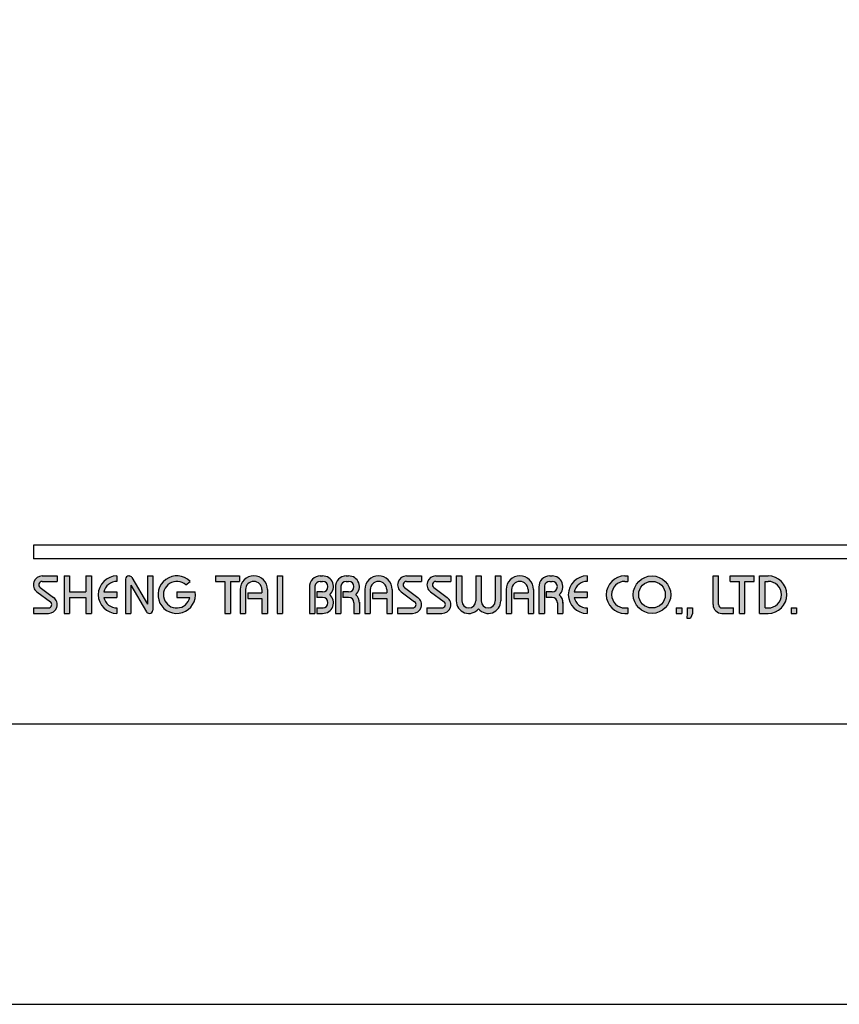
# Model space of a CAD drawing. Units: millimetres. Extents: x -1008 to 420, y 0 to 578.
# Drawn here: x 51 to 98, y 0 to 57 of the extents above; entities that cross this region are included whole.
import ezdxf

# ---------------------------------------------------------------- set-up
doc = ezdxf.new("R2010")
doc.units = ezdxf.units.MM
doc.layers.add('A5', color=136, linetype='Continuous')
doc.layers.add('圖紙邊界', color=1, linetype='Continuous', plot=False)

msp = doc.modelspace()

# ---------------------------------------------------------------- hatches: boundary and pattern name
h = msp.add_hatch(color=256)
h.paths.add_polyline_path([(52.7884, 24.854), (51.9173, 24.854, 0.7238614), (51.6118, 23.9249), (52.3912, 23.3503, -0.7238614), (52.2737, 22.9929), (51.4025, 22.9929), (51.4025, 22.6762), (52.2737, 22.6762, 0.7238614), (52.5792, 23.6053), (51.7998, 24.1799, -0.7238614), (51.9173, 24.5373), (52.7884, 24.5373)])
h.paths.add_polyline_path([(54.7683, 24.854), (54.4516, 24.854), (54.4516, 23.9235), (53.5012, 23.9235), (53.5012, 24.854), (53.1844, 24.854), (53.1844, 22.6762), (53.5012, 22.6762), (53.5012, 23.6067), (54.4516, 23.6067), (54.4516, 22.6762), (54.7683, 22.6762)])
h.paths.add_polyline_path([(56.2533, 24.5373), (56.2533, 24.854, 1), (56.2533, 22.6762), (56.2533, 22.9929, -0.3549192), (55.4975, 23.6067), (56.2533, 23.6067), (56.2533, 23.9235), (55.4975, 23.9235, -0.3549192)])
h.paths.add_polyline_path([(57.1223, 24.7556, 0.2703875), (56.9487, 24.854, 0.4178616), (56.7482, 24.6561), (56.7482, 22.6762), (57.065, 22.6762), (57.065, 24.3096), (57.9581, 22.7746, 0.2703875), (58.1317, 22.6762, 0.4178616), (58.3321, 22.8742), (58.3321, 24.854), (58.0154, 24.854), (58.0154, 23.2206)])
h.paths.add_polyline_path([(60.7954, 23.9235), (59.7181, 23.9235), (59.7181, 23.6067), (60.4738, 23.6067, -3.815546), (60.2456, 24.329), (60.4888, 24.5343, 6.2121022)])
h.paths.add_polyline_path([(63.3611, 24.854), (61.9751, 24.854), (61.9751, 24.5373), (62.5097, 24.5373), (62.5097, 22.6762), (62.8265, 22.6762), (62.8265, 24.5373), (63.3611, 24.5373)])
h.paths.add_polyline_path([(63.3934, 24.0621), (63.3934, 22.6762), (63.7101, 22.6762), (63.7101, 24.0621, -1), (64.6605, 24.0621), (64.6605, 23.8641), (63.8416, 23.8641), (63.8416, 23.5473), (64.6605, 23.5473), (64.6605, 22.6762), (64.9773, 22.6762), (64.9773, 24.0621, 1)])
h.paths.add_polyline_path([(65.8557, 24.854), (65.5389, 24.854), (65.5389, 22.6762), (65.8557, 22.6762)])
h.paths.add_polyline_path([(68.1812, 24.854), (68.0411, 24.854, 0.3988982), (67.4183, 24.2631), (67.4183, 22.6762), (67.7356, 22.6762), (67.7356, 24.2601, -0.3861013), (68.0411, 24.5373), (68.1812, 24.5373, -1), (68.1812, 23.9235), (67.8361, 23.9235), (67.8361, 23.6067), (68.1812, 23.6067, -1), (68.1812, 22.9929), (67.8361, 22.9929), (67.8361, 22.6762), (68.1812, 22.6762, 0.6888741), (68.5965, 23.7651, 0.6888741)])
h.paths.add_polyline_path([(69.6875, 24.854), (69.5473, 24.854, 0.3988982), (68.9245, 24.2631), (68.9245, 22.6762), (69.2419, 22.6762), (69.2419, 24.2601, -0.3861013), (69.5473, 24.5373), (69.6875, 24.5373, -1), (69.6875, 23.9235), (69.3424, 23.9235), (69.3424, 23.6067), (69.6875, 23.6067, -0.4142136), (69.9944, 23.2998), (69.9944, 22.6762), (70.3105, 22.6762), (70.3105, 23.3295, 0.2012648), (70.1028, 23.7651, 0.6888741)])
h.paths.add_polyline_path([(70.6272, 24.0621), (70.6272, 22.6762), (70.944, 22.6762), (70.944, 24.0621, -1), (71.8944, 24.0621), (71.8944, 23.8641), (71.0755, 23.8641), (71.0755, 23.5473), (71.8944, 23.5473), (71.8944, 22.6762), (72.2112, 22.6762), (72.2112, 24.0621, 1)])
h.paths.add_polyline_path([(73.9139, 24.854), (73.0427, 24.854, 0.7238614), (72.7372, 23.9249), (73.5166, 23.3503, -0.7238614), (73.3991, 22.9929), (72.5279, 22.9929), (72.5279, 22.6762), (73.3991, 22.6762, 0.7238614), (73.7046, 23.6053), (72.9252, 24.1799, -0.7238614), (73.0427, 24.5373), (73.9139, 24.5373)])
h.paths.add_polyline_path([(75.6166, 24.854), (74.7454, 24.854, 0.7238614), (74.4399, 23.9249), (75.2193, 23.3503, -0.7238614), (75.1018, 22.9929), (74.2306, 22.9929), (74.2306, 22.6762), (75.1018, 22.6762, 0.7238614), (75.4073, 23.6053), (74.6279, 24.1799, -0.7238614), (74.7454, 24.5373), (75.6166, 24.5373)])
h.paths.add_polyline_path([(76.2501, 24.854), (75.9333, 24.854), (75.9333, 23.3988, 0.70893), (77.2203, 22.9473, 0.70893), (78.5072, 23.3988), (78.5072, 24.854), (78.1904, 24.854), (78.1904, 23.3988, -1), (77.3787, 23.3988), (77.3787, 24.854), (77.0619, 24.854), (77.0619, 23.3988, -1), (76.2501, 23.3988)])
h.paths.add_polyline_path([(78.824, 24.0621), (78.824, 22.6762), (79.1408, 22.6762), (79.1408, 24.0621, -1), (80.0911, 24.0621), (80.0911, 23.8641), (79.2722, 23.8641), (79.2722, 23.5473), (80.0911, 23.5473), (80.0911, 22.6762), (80.4079, 22.6762), (80.4079, 24.0621, 1)])
h.paths.add_polyline_path([(81.4876, 24.854), (81.3475, 24.854, 0.3988982), (80.7247, 24.2631), (80.7247, 22.6762), (81.042, 22.6762), (81.042, 24.2601, -0.3861013), (81.3475, 24.5373), (81.4876, 24.5373, -1), (81.4876, 23.9235), (81.1425, 23.9235), (81.1425, 23.6067), (81.4876, 23.6067, -0.4142136), (81.7945, 23.2998), (81.7945, 22.6762), (82.1106, 22.6762), (82.1106, 23.3295, 0.2012648), (81.9029, 23.7651, 0.6888741)])
h.paths.add_polyline_path([(83.5163, 24.854, 1), (83.5163, 22.6762), (83.5163, 22.9929, -0.3549192), (82.7606, 23.6067), (83.5163, 23.6067), (83.5163, 23.9235), (82.7606, 23.9235, -0.3549192), (83.5163, 24.5373)])
h.paths.add_polyline_path([(85.8759, 24.854), (85.714, 24.854, 1), (85.714, 22.6762), (85.8759, 22.6762), (85.8759, 22.9929), (85.714, 22.9929, -1), (85.714, 24.5373), (85.8759, 24.5373)])
h.paths.add_polyline_path([(86.1927, 23.7651, 1), (88.3706, 23.7651, 1)])
h.paths.add_polyline_path([(88.0538, 23.7651, -1), (86.5095, 23.7651, -1)], flags=16)
h.paths.add_polyline_path([(91.1424, 24.854), (90.8256, 24.854), (90.8256, 23.1909, 0.4142136), (91.3404, 22.6762), (92.0136, 22.6762), (92.0136, 22.9929), (91.3404, 22.9929, -0.4142136), (91.1424, 23.1909)])
h.paths.add_polyline_path([(93.2015, 24.854), (91.8156, 24.854), (91.8156, 24.5373), (92.3501, 24.5373), (92.3501, 22.6762), (92.6669, 22.6762), (92.6669, 24.5373), (93.2015, 24.5373)])
h.paths.add_polyline_path([(94.0133, 24.854), (93.5183, 24.854), (93.5183, 22.6762), (94.0133, 22.6762, 1)])
h.paths.add_polyline_path([(93.8351, 24.5373), (94.0133, 24.5373, -1), (94.0133, 22.9929), (93.8351, 22.9929)], flags=16)
h = msp.add_hatch(color=256)
h.paths.add_polyline_path([(89.0041, 22.9929), (88.6874, 22.9929), (88.6874, 22.6762), (89.0041, 22.6762)])
h.paths.add_polyline_path([(89.6377, 22.9929), (89.3209, 22.9929), (89.3209, 22.6762), (89.3102, 22.399), (89.5231, 22.399), (89.6377, 22.6762)])
h.paths.add_polyline_path([(95.6656, 22.9929), (95.3488, 22.9929), (95.3488, 22.6762), (95.6656, 22.6762)])

# ---------------------------------------------------------------- linework, layer by layer
for p, q in [((151.092, 26.6359), (51.4025, 26.6359)), ((151.092, 25.844), (51.4025, 25.844)), ((51.9173, 24.854), (52.7884, 24.854)), ((52.7884, 24.854), (52.7884, 24.5373)), ((53.1844, 24.854), (53.1844, 22.6762)), ((53.1844, 24.854), (53.5012, 24.854)), ((53.5012, 24.854), (53.5012, 23.9235)), ((54.4516, 24.854), (54.7683, 24.854)), ((54.4516, 24.854), (54.4516, 23.9235)), ((54.7683, 24.854), (54.7683, 22.6762)), ((56.2533, 24.854), (56.2533, 24.5373)), ((56.7482, 24.6561), (56.7482, 22.6762)), ((56.9462, 24.854), (56.9511, 24.854)), ((57.1223, 24.7556), (58.0154, 23.2206)), ((58.0154, 24.854), (58.3321, 24.854)), ((58.0154, 24.854), (58.0154, 23.2206)), ((58.3321, 24.854), (58.3321, 22.8742)), ((61.9751, 24.854), (63.3611, 24.854)), ((61.9751, 24.854), (61.9751, 24.5373)), ((63.3611, 24.854), (63.3611, 24.5373)), ((65.5389, 24.854), (65.5389, 22.6762)), ((65.5389, 24.854), (65.8557, 24.854)), ((65.8557, 24.854), (65.8557, 22.6762)), ((68.0411, 24.854), (68.1812, 24.854)), ((69.5473, 24.854), (69.6875, 24.854)), ((73.0427, 24.854), (73.9139, 24.854)), ((73.0427, 24.854), (73.9139, 24.854)), ((73.9139, 24.854), (73.9139, 24.5373)), ((74.7454, 24.854), (75.6166, 24.854)), ((74.7454, 24.854), (75.6166, 24.854)), ((75.6166, 24.854), (75.6166, 24.5373)), ((75.9333, 24.854), (76.2501, 24.854)), ((75.9333, 24.854), (75.9333, 23.3988)), ((76.2501, 24.854), (76.2501, 23.3988)), ((77.0619, 24.854), (77.3787, 24.854)), ((77.0619, 24.854), (77.0619, 23.3988)), ((77.3787, 24.854), (77.3787, 23.3988)), ((78.1904, 24.854), (78.5072, 24.854)), ((78.1904, 24.854), (78.1904, 23.3988)), ((78.5072, 24.854), (78.5072, 23.3988)), ((81.3475, 24.854), (81.4876, 24.854)), ((81.3475, 24.854), (81.4876, 24.854)), ((83.5163, 24.854), (83.5163, 24.5373)), ((85.714, 24.854), (85.8759, 24.854)), ((85.8759, 24.854), (85.8759, 24.5373)), ((90.8256, 24.854), (91.1424, 24.854)), ((90.8256, 23.1909), (90.8256, 24.854)), ((91.1424, 23.1909), (91.1424, 24.854)), ((91.8156, 24.854), (93.2015, 24.854)), ((91.8156, 24.5373), (91.8156, 24.854)), ((93.2015, 24.5373), (93.2015, 24.854)), ((93.5183, 22.6762), (93.5183, 24.854)), ((93.5183, 24.854), (94.0133, 24.854)), ((51.7998, 24.1799), (52.5792, 23.6053)), ((51.9173, 24.5373), (52.7884, 24.5373)), ((57.065, 24.3096), (57.9581, 22.7746)), ((57.065, 24.3096), (57.065, 22.6762)), ((60.2456, 24.329), (60.4888, 24.5343)), ((61.9751, 24.5373), (62.5097, 24.5373)), ((62.5097, 24.5373), (62.5097, 22.6762)), ((62.8265, 24.5373), (62.8265, 22.6762)), ((62.8265, 24.5373), (63.3611, 24.5373)), ((63.3934, 24.0621), (63.3934, 22.6762)), ((63.7101, 24.0621), (63.7101, 22.6762)), ((64.6605, 24.0621), (64.6605, 23.8641)), ((64.9773, 24.0621), (64.9773, 22.6762)), ((67.4183, 24.2631), (67.4183, 22.6762)), ((67.7356, 24.2601), (67.7356, 22.6762)), ((68.0411, 24.5373), (68.1812, 24.5373)), ((68.9245, 24.2631), (68.9245, 22.6762)), ((68.9245, 24.2631), (68.9245, 22.6762)), ((69.2419, 24.2601), (69.2419, 22.6762)), ((69.5473, 24.5373), (69.6875, 24.5373)), ((70.6272, 24.0621), (70.6272, 22.6762)), ((70.944, 24.0621), (70.944, 22.6762)), ((71.8944, 24.0621), (71.8944, 23.8641)), ((72.2112, 24.0621), (72.2112, 22.6762)), ((72.9252, 24.1799), (73.7046, 23.6053)), ((73.0427, 24.5373), (73.9139, 24.5373)), ((74.6279, 24.1799), (75.4073, 23.6053)), ((74.7454, 24.5373), (75.6166, 24.5373)), ((78.824, 24.0621), (78.824, 22.6762)), ((79.1408, 24.0621), (79.1408, 22.6762)), ((80.0911, 24.0621), (80.0911, 23.8641)), ((80.4079, 24.0621), (80.4079, 22.6762)), ((80.7247, 24.2631), (80.7247, 22.6762)), ((80.7247, 24.0621), (80.7247, 22.6762)), ((81.042, 24.2601), (81.042, 22.6762)), ((81.3475, 24.5373), (81.4876, 24.5373)), ((85.714, 24.5373), (85.8759, 24.5373)), ((91.8156, 24.5373), (92.3501, 24.5373)), ((92.3501, 22.6762), (92.3501, 24.5373)), ((92.6669, 22.6762), (92.6669, 24.5373)), ((92.6669, 24.5373), (93.2015, 24.5373)), ((93.8351, 22.9929), (93.8351, 24.5373)), ((93.8351, 24.5373), (94.0133, 24.5373)), ((51.6118, 23.9249), (52.3912, 23.3503)), ((53.5012, 23.9235), (54.4516, 23.9235)), ((53.5012, 23.6067), (53.5012, 22.6762)), ((53.5012, 23.6067), (54.4516, 23.6067)), ((54.4516, 23.6067), (54.4516, 22.6762)), ((55.4975, 23.9235), (56.2533, 23.9235)), ((55.4975, 23.6067), (56.2533, 23.6067)), ((56.2533, 23.9235), (56.2533, 23.6067)), ((59.7181, 23.9235), (60.7954, 23.9235)), ((59.7181, 23.9235), (59.7181, 23.6067)), ((59.7181, 23.6067), (60.4738, 23.6067)), ((63.8416, 23.8641), (64.6605, 23.8641)), ((63.8416, 23.8641), (63.8416, 23.5473)), ((63.8416, 23.5473), (64.6605, 23.5473)), ((64.6605, 23.5473), (64.6605, 22.6762)), ((67.8361, 23.9235), (67.8361, 23.6067)), ((68.1812, 23.9235), (67.8361, 23.9235)), ((68.1812, 23.6067), (67.8361, 23.6067)), ((69.6875, 23.9235), (69.3424, 23.9235)), ((69.3424, 23.9235), (69.3424, 23.6067)), ((69.6875, 23.6067), (69.3424, 23.6067)), ((71.0755, 23.8641), (71.8944, 23.8641)), ((71.0755, 23.8641), (71.0755, 23.5473)), ((71.0755, 23.5473), (71.8944, 23.5473)), ((71.8944, 23.5473), (71.8944, 22.6762)), ((72.7372, 23.9249), (73.5166, 23.3503)), ((74.4399, 23.9249), (75.2193, 23.3503)), ((79.2722, 23.8641), (79.2722, 23.5473)), ((79.2722, 23.8641), (80.0911, 23.8641)), ((79.2722, 23.5473), (80.0911, 23.5473)), ((80.0911, 23.5473), (80.0911, 22.6762)), ((81.1425, 23.9235), (81.1425, 23.6067)), ((81.4876, 23.9235), (81.1425, 23.9235)), ((81.4876, 23.6067), (81.1425, 23.6067)), ((82.7606, 23.9235), (83.5163, 23.9235)), ((82.7606, 23.6067), (83.5163, 23.6067)), ((83.5163, 23.9235), (83.5163, 23.6067)), ((51.4025, 22.9929), (51.4025, 22.6762)), ((51.4025, 22.9929), (52.2737, 22.9929)), ((56.2533, 22.9929), (56.2533, 22.6762)), ((67.8361, 22.9929), (67.8361, 22.6762)), ((67.8361, 22.9929), (68.2102, 22.9929)), ((69.9944, 23.2998), (69.9944, 22.6762)), ((70.3105, 23.3295), (70.3105, 22.6762)), ((72.5279, 22.9929), (73.3991, 22.9929)), ((72.5279, 22.9929), (72.5279, 22.6762)), ((74.2306, 22.9929), (75.1018, 22.9929)), ((74.2306, 22.9929), (74.2306, 22.6762)), ((81.7945, 23.2998), (81.7945, 22.6762)), ((82.1106, 23.3295), (82.1106, 22.6762)), ((83.5163, 22.9929), (83.5163, 22.6762)), ((85.714, 22.9929), (85.8759, 22.9929)), ((85.8759, 22.9929), (85.8759, 22.6762)), ((88.6874, 22.9929), (88.6874, 22.6762)), ((88.6874, 22.9929), (89.0041, 22.9929)), ((89.0041, 22.9929), (89.0041, 22.6762)), ((89.3209, 22.9929), (89.3209, 22.6762)), ((89.3209, 22.9929), (89.6377, 22.9929)), ((89.6377, 22.9929), (89.6377, 22.6762)), ((91.3404, 22.9929), (92.0136, 22.9929)), ((92.0136, 22.6762), (92.0136, 22.9929)), ((93.8351, 22.9929), (94.0133, 22.9929)), ((95.3488, 22.9929), (95.3488, 22.6762)), ((95.3488, 22.9929), (95.6656, 22.9929)), ((95.6656, 22.9929), (95.6656, 22.6762)), ((51.4025, 22.6762), (52.2737, 22.6762)), ((53.1844, 22.6762), (53.5012, 22.6762)), ((54.4516, 22.6762), (54.7683, 22.6762)), ((56.7482, 22.6762), (57.065, 22.6762)), ((58.1292, 22.6762), (58.1341, 22.6762)), ((62.5097, 22.6762), (62.8265, 22.6762)), ((63.3934, 22.6762), (63.7101, 22.6762)), ((64.6605, 22.6762), (64.9773, 22.6762)), ((65.5389, 22.6762), (65.8557, 22.6762)), ((67.4183, 22.6762), (67.7356, 22.6762)), ((67.8361, 22.6762), (68.1812, 22.6762)), ((68.9245, 22.6762), (69.2419, 22.6762)), ((68.9245, 22.6762), (69.2419, 22.6762)), ((69.9944, 22.6762), (70.3105, 22.6762)), ((70.6272, 22.6762), (70.944, 22.6762)), ((70.6272, 22.6762), (70.944, 22.6762)), ((71.8944, 22.6762), (72.2112, 22.6762)), ((71.8944, 22.6762), (72.2112, 22.6762)), ((72.5279, 22.6762), (73.3991, 22.6762)), ((72.5279, 22.6762), (73.3991, 22.6762)), ((74.2306, 22.6762), (75.1018, 22.6762)), ((74.2306, 22.6762), (75.1018, 22.6762)), ((78.824, 22.6762), (79.1408, 22.6762)), ((78.824, 22.6762), (79.1408, 22.6762)), ((80.0911, 22.6762), (80.4079, 22.6762)), ((80.0911, 22.6762), (80.4079, 22.6762)), ((80.7247, 22.6762), (81.042, 22.6762)), ((80.7247, 22.6762), (81.042, 22.6762)), ((80.7247, 22.6762), (81.042, 22.6762)), ((81.7945, 22.6762), (82.1106, 22.6762)), ((85.714, 22.6762), (85.8759, 22.6762)), ((88.6874, 22.6762), (89.0041, 22.6762)), ((89.3209, 22.6762), (89.3102, 22.399)), ((89.3102, 22.399), (89.5231, 22.399)), ((89.6377, 22.6762), (89.5231, 22.399)), ((91.3404, 22.6762), (92.0136, 22.6762)), ((92.3501, 22.6762), (92.6669, 22.6762)), ((93.5183, 22.6762), (94.0133, 22.6762)), ((95.3488, 22.6762), (95.6656, 22.6762))]:
    msp.add_line(p, q)
at = {"ltscale": 10}
msp.add_line((51.4025, 26.6359), (51.4025, 25.844), dxfattribs=at)
for radius in [1.0889, 0.7722]:
    msp.add_circle((87.2816, 23.7651), radius)
for centre, radius, start, end in [((51.9173, 24.3393), 0.5148, 90, 233.59731), ((56.2533, 23.7651), 1.0889, 90, 270), ((56.9462, 24.6561), 0.198, 90, 180), ((56.9511, 24.6561), 0.198, 30.19162, 90), ((59.7181, 23.7651), 1.0889, 44.9428, 8.3636), ((64.1853, 24.0621), 0.792, 0, 180), ((68.0411, 24.2304), 0.6237, 90, 183.01213), ((68.1812, 24.2304), 0.6237, 311.75221, 90), ((69.5473, 24.2304), 0.6237, 90, 183.01213), ((69.6875, 24.2304), 0.6237, 311.75221, 90), ((71.4192, 24.0621), 0.792, 0, 180), ((73.0427, 24.3393), 0.5148, 90, 233.59731), ((74.7454, 24.3393), 0.5148, 90, 233.59731), ((79.6159, 24.0621), 0.792, 0, 180), ((81.3475, 24.2304), 0.6237, 90, 183.01213), ((81.4876, 24.2304), 0.6237, 311.75221, 90), ((83.5163, 23.7651), 1.0889, 90, 270), ((85.714, 23.7651), 1.0889, 90, 270), ((94.0133, 23.7651), 1.0889, 270, 90), ((51.9173, 24.3393), 0.198, 90, 233.59731), ((56.2533, 23.7651), 0.7722, 90, 168.163), ((59.7181, 23.7651), 0.7722, 46.90737, 348.163), ((64.1853, 24.0621), 0.4752, 0, 180), ((68.0411, 24.2304), 0.3069, 90, 174.44656), ((68.1812, 24.2304), 0.3069, 270, 90), ((69.5473, 24.2304), 0.3069, 90, 174.44656), ((69.6875, 24.2304), 0.3069, 270, 90), ((71.4192, 24.0621), 0.4752, 0, 180), ((73.0427, 24.3393), 0.198, 90, 233.59731), ((74.7454, 24.3393), 0.198, 90, 233.59731), ((79.6159, 24.0621), 0.4752, 0, 180), ((81.3475, 24.2304), 0.3069, 90, 174.44656), ((81.4876, 24.2304), 0.3069, 270, 90), ((83.5163, 23.7651), 0.7722, 90, 168.163), ((85.714, 23.7651), 0.7722, 90, 270), ((94.0133, 23.7651), 0.7722, 270, 90), ((52.2737, 23.1909), 0.5148, 270, 53.59731), ((56.2533, 23.7651), 0.7722, 191.837, 270), ((68.1812, 23.2998), 0.6237, 270, 48.24779), ((68.1812, 23.2998), 0.3069, 270, 90), ((69.6875, 23.2998), 0.3069, 0, 90), ((69.6875, 23.2998), 0.6237, 357.2706, 48.24779), ((73.3991, 23.1909), 0.5148, 270, 53.59731), ((75.1018, 23.1909), 0.5148, 270, 53.59731), ((81.4876, 23.2998), 0.3069, 0, 90), ((81.4876, 23.2998), 0.6237, 357.2706, 48.24779), ((83.5163, 23.7651), 0.7722, 191.837, 270), ((52.2737, 23.1909), 0.198, 270, 53.59731), ((58.1341, 22.8742), 0.198, 270, 0), ((73.3991, 23.1909), 0.198, 270, 53.59731), ((75.1018, 23.1909), 0.198, 270, 53.59731), ((76.656, 23.3988), 0.7227, 180, 321.33589), ((76.656, 23.3988), 0.4059, 180, 0), ((77.7845, 23.3988), 0.7227, 218.66411, 0), ((77.7845, 23.3988), 0.4059, 180, 0), ((91.3404, 23.1909), 0.5148, 180, 270), ((91.3404, 23.1909), 0.198, 180, 270), ((58.1292, 22.8742), 0.198, 210.19162, 270)]:
    msp.add_arc(centre, radius, start, end)
at = {"layer": 'A5', "ltscale": 10}
msp.add_lwpolyline([(8.2316, 280.75), (201.7684, 280.75), (201.7684, 16.25), (8.2316, 16.25)], close=True, dxfattribs=at)
at = {"layer": '圖紙邊界', "ltscale": 10}
msp.add_lwpolyline([(0, 0), (210, 0), (210, 297), (0, 297)], close=True, dxfattribs=at)

doc.saveas('drawing.dxf')
